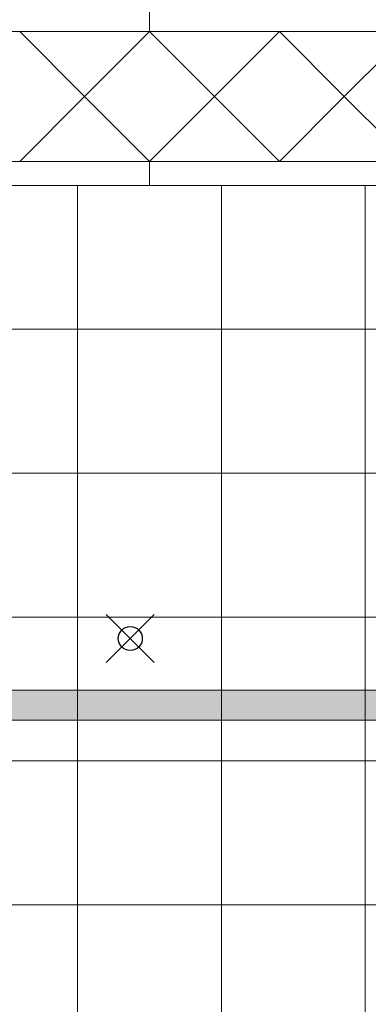
# Model space of a CAD drawing. Units: inches. Extents: x 2 to 891, y -14 to 291.
# Drawn here: x 331 to 346, y 212 to 253 of the extents above; entities that cross this region are included whole.
import ezdxf

# ---------------------------------------------------------------- set-up
doc = ezdxf.new("R2010")
doc.units = ezdxf.units.IN
doc.header["$LTSCALE"] = 0.375
doc.header["$MEASUREMENT"] = 0
doc.header["$PDMODE"] = 35
doc.header["$PDSIZE"] = -1.5
doc.layers.add('FILL1', color=254, linetype='Continuous')
doc.layers.add('OBJECT', color=7, linetype='Continuous', lineweight=0)
doc.layers.add('VPORT', color=5, linetype='Continuous', lineweight=30, plot=False)

# ---------------------------------------------------------------- blocks, each defined once
blk = doc.blocks.new('*U47')
at = {"layer": 'FILL1'}
blk.add_hatch(color=256, dxfattribs=at).paths.add_polyline_path([(0, 0.625, 1), (0, -0.625), (42, -0.625, 1), (42, 0.625)])
for points in [[(42, -0.625, 1), (42, 0.625), (0, 0.625, 1), (0, -0.625)], [(42, 0.625), (0, 0.625, 1), (0, -0.625), (42, -0.625, 1)]]:
    blk.add_lwpolyline(points, format="xyb", close=True)

msp = doc.modelspace()

# ---------------------------------------------------------------- linework, layer by layer
at = {"layer": 'OBJECT'}
for p, q in [((336.4482123, 253.580281), (336.4482123, 252.580281)), ((364.6357123, 252.580281), (308.2607123, 252.580281)), ((333.7399123, 249.871981), (331.0316123, 252.580281)), ((333.7399123, 249.871981), (336.4482123, 252.580281)), ((339.1565123, 249.871981), (336.4482123, 252.580281)), ((339.1565123, 249.871981), (341.8648123, 252.580281)), ((344.5731123, 249.871981), (341.8648123, 252.580281)), ((344.5731123, 249.871981), (347.2814123, 252.580281)), ((333.7399123, 249.871981), (331.0316123, 247.163681)), ((333.7399123, 249.871981), (336.4482123, 247.163681)), ((339.1565123, 249.871981), (336.4482123, 247.163681)), ((339.1565123, 249.871981), (341.8648123, 247.163681)), ((344.5731123, 249.871981), (341.8648123, 247.163681)), ((344.5731123, 249.871981), (347.2814123, 247.163681)), ((364.6357123, 247.163681), (308.2607123, 247.163681)), ((336.4482123, 247.163681), (336.4482123, 246.163681)), ((364.6357123, 246.163681), (308.2607123, 246.163681)), ((333.4482123, 246.163681), (333.4482123, 228.163581)), ((339.4482123, 246.163681), (339.4482123, 228.163581)), ((345.4482123, 246.163681), (345.4482123, 228.163581)), ((345.4482123, 246.163681), (345.4482123, 228.163581)), ((345.9482123, 240.163681), (326.9482123, 240.163681)), ((345.9482123, 234.163681), (326.9482123, 234.163681)), ((308.2607123, 228.163581), (364.6357123, 228.163581)), ((333.4482123, 228.163581), (333.4482123, 195.038581)), ((339.4482123, 228.163581), (339.4482123, 195.038581)), ((345.4482123, 228.163581), (345.4482123, 195.038581)), ((308.2607123, 222.163581), (364.6357123, 222.163581)), ((308.2607123, 216.163581), (364.6357123, 216.163581))]:
    msp.add_line(p, q, dxfattribs=at)
at = {"layer": 'VPORT', "color": 2}
msp.add_point((335.6465451, 227.2692777), dxfattribs=at)

# ---------------------------------------------------------------- block references
at = {"layer": 'OBJECT'}
msp.add_blockref('*U47', (315.4482123, 224.4973151), dxfattribs=at)

doc.saveas('drawing.dxf')
